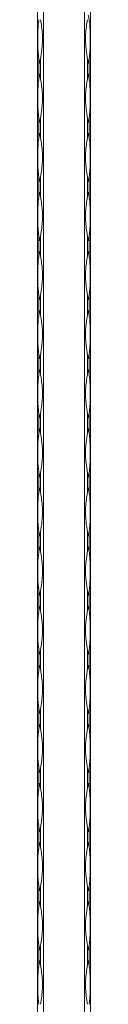
# Model space of a CAD drawing. Units: millimetres. Extents: x 2 to 14569, y 2 to 9149.
# Drawn here: x 4089 to 4114, y 6884 to 7351 of the extents above; entities that cross this region are included whole.
import ezdxf

# ---------------------------------------------------------------- set-up
doc = ezdxf.new("R2010")
doc.units = ezdxf.units.MM
doc.header["$LTSCALE"] = 50

msp = doc.modelspace()

# ---------------------------------------------------------------- linework, layer by layer
at = {"color": 7, "linetype": 'Continuous', "lineweight": 15}
for p, q in [((4089.33, 6148.89), (4089.33, 9148.89)), ((4092.16, 9148.89), (4092.16, 6148.89)), ((4111.5, 6148.89), (4111.5, 9148.89)), ((4114.33, 9148.89), (4114.33, 6148.89)), ((4089.92, 7332.2), (4089.92, 7322.59)), ((4090.75, 7322.59), (4090.75, 7332.2)), ((4112.92, 7332.2), (4112.92, 7322.59)), ((4113.75, 7322.59), (4113.75, 7332.2)), ((4089.92, 7304.2), (4089.92, 7294.59)), ((4090.75, 7294.59), (4090.75, 7304.2)), ((4112.92, 7304.2), (4112.92, 7294.59)), ((4113.75, 7294.59), (4113.75, 7304.2)), ((4089.92, 7276.2), (4089.92, 7266.59)), ((4090.75, 7266.59), (4090.75, 7276.2)), ((4112.92, 7276.2), (4112.92, 7266.59)), ((4113.75, 7266.59), (4113.75, 7276.2)), ((4089.92, 7248.2), (4089.92, 7238.59)), ((4090.75, 7238.59), (4090.75, 7248.2)), ((4112.92, 7248.2), (4112.92, 7238.59)), ((4113.75, 7238.59), (4113.75, 7248.2)), ((4089.92, 7220.2), (4089.92, 7210.59)), ((4090.75, 7210.59), (4090.75, 7220.2)), ((4112.92, 7220.2), (4112.92, 7210.59)), ((4113.75, 7210.59), (4113.75, 7220.2)), ((4089.92, 7192.2), (4089.92, 7182.59)), ((4090.75, 7182.59), (4090.75, 7192.2)), ((4112.92, 7192.2), (4112.92, 7182.59)), ((4113.75, 7182.59), (4113.75, 7192.2)), ((4089.92, 7164.2), (4089.92, 7154.59)), ((4090.75, 7154.59), (4090.75, 7164.2)), ((4112.92, 7164.2), (4112.92, 7154.59)), ((4113.75, 7154.59), (4113.75, 7164.2)), ((4089.92, 7136.2), (4089.92, 7126.59)), ((4090.75, 7126.59), (4090.75, 7136.2)), ((4112.92, 7136.2), (4112.92, 7126.59)), ((4113.75, 7126.59), (4113.75, 7136.2)), ((4089.92, 7108.2), (4089.92, 7098.59)), ((4090.75, 7098.59), (4090.75, 7108.2)), ((4112.92, 7108.2), (4112.92, 7098.59)), ((4113.75, 7098.59), (4113.75, 7108.2)), ((4089.92, 7080.2), (4089.92, 7070.59)), ((4090.75, 7070.59), (4090.75, 7080.2)), ((4112.92, 7080.2), (4112.92, 7070.59)), ((4113.75, 7070.59), (4113.75, 7080.2)), ((4089.92, 7052.2), (4089.92, 7042.59)), ((4090.75, 7042.59), (4090.75, 7052.2)), ((4112.92, 7052.2), (4112.92, 7042.59)), ((4113.75, 7042.59), (4113.75, 7052.2)), ((4089.92, 7024.2), (4089.92, 7014.59)), ((4090.75, 7014.59), (4090.75, 7024.2)), ((4112.92, 7024.2), (4112.92, 7014.59)), ((4113.75, 7014.59), (4113.75, 7024.2)), ((4089.92, 6996.2), (4089.92, 6986.59)), ((4090.75, 6986.59), (4090.75, 6996.2)), ((4112.92, 6996.2), (4112.92, 6986.59)), ((4113.75, 6986.59), (4113.75, 6996.2)), ((4089.92, 6968.2), (4089.92, 6958.59)), ((4090.75, 6958.59), (4090.75, 6968.2)), ((4112.92, 6968.2), (4112.92, 6958.59)), ((4113.75, 6958.59), (4113.75, 6968.2)), ((4089.92, 6940.2), (4089.92, 6930.59)), ((4090.75, 6930.59), (4090.75, 6940.2)), ((4112.92, 6940.2), (4112.92, 6930.59)), ((4113.75, 6930.59), (4113.75, 6940.2)), ((4089.92, 6912.2), (4089.92, 6902.59)), ((4090.75, 6902.59), (4090.75, 6912.2)), ((4112.92, 6912.2), (4112.92, 6902.59)), ((4113.75, 6902.59), (4113.75, 6912.2))]:
    msp.add_line(p, q, dxfattribs=at)
for centre, radius, start, end in [((4057.76, 7341.71), 56.69, 9.0124, 11.3777), ((4145.94, 7341.08), 56.72, 189.0131, 191.377), ((4034.72, 7341.08), 56.72, 348.623, 350.9869), ((4168.94, 7341.08), 56.72, 189.0131, 191.377), ((4057.72, 7341.08), 56.72, 348.623, 350.9869), ((4145.94, 7313.7), 56.72, 168.623, 170.9869), ((4034.72, 7313.7), 56.72, 9.0131, 11.377), ((4168.94, 7313.7), 56.72, 168.623, 170.9869), ((4057.72, 7313.7), 56.72, 9.0131, 11.377), ((4145.94, 7313.08), 56.72, 189.0131, 191.377), ((4034.72, 7313.08), 56.72, 348.623, 350.9869), ((4168.94, 7313.08), 56.72, 189.0131, 191.377), ((4057.72, 7313.08), 56.72, 348.623, 350.9869), ((4145.94, 7285.7), 56.72, 168.623, 170.9869), ((4034.72, 7285.7), 56.72, 9.0131, 11.377), ((4168.94, 7285.7), 56.72, 168.623, 170.9869), ((4057.72, 7285.7), 56.72, 9.0131, 11.377), ((4145.94, 7285.08), 56.72, 189.0131, 191.377), ((4034.72, 7285.08), 56.72, 348.623, 350.9869), ((4168.94, 7285.08), 56.72, 189.0131, 191.377), ((4057.72, 7285.08), 56.72, 348.623, 350.9869), ((4145.94, 7257.7), 56.72, 168.623, 170.9869), ((4034.72, 7257.7), 56.72, 9.0131, 11.377), ((4168.94, 7257.7), 56.72, 168.623, 170.9869), ((4057.72, 7257.7), 56.72, 9.0131, 11.377), ((4145.94, 7257.08), 56.72, 189.0131, 191.377), ((4034.72, 7257.08), 56.72, 348.623, 350.9869), ((4168.94, 7257.08), 56.72, 189.0131, 191.377), ((4057.72, 7257.08), 56.72, 348.623, 350.9869), ((4145.94, 7229.7), 56.72, 168.623, 170.9869), ((4034.72, 7229.7), 56.72, 9.0131, 11.377), ((4168.94, 7229.7), 56.72, 168.623, 170.9869), ((4057.72, 7229.7), 56.72, 9.0131, 11.377), ((4145.91, 7229.08), 56.69, 189.0124, 191.3777), ((4034.76, 7229.08), 56.69, 348.6223, 350.9876), ((4168.91, 7229.08), 56.69, 189.0124, 191.3777), ((4057.76, 7229.08), 56.69, 348.6223, 350.9876), ((4145.94, 7201.7), 56.72, 168.623, 170.9869), ((4034.72, 7201.7), 56.72, 9.0131, 11.377), ((4168.94, 7201.7), 56.72, 168.623, 170.9869), ((4057.72, 7201.7), 56.72, 9.0131, 11.377), ((4145.91, 7201.08), 56.69, 189.0124, 191.3777), ((4034.76, 7201.08), 56.69, 348.6223, 350.9876), ((4168.91, 7201.08), 56.69, 189.0124, 191.3777), ((4057.76, 7201.08), 56.69, 348.6223, 350.9876), ((4145.94, 7173.7), 56.72, 168.623, 170.9869), ((4034.72, 7173.7), 56.72, 9.0131, 11.377), ((4168.94, 7173.7), 56.72, 168.623, 170.9869), ((4057.72, 7173.7), 56.72, 9.0131, 11.377), ((4145.92, 7173.08), 56.7, 189.0131, 191.378), ((4034.75, 7173.08), 56.7, 348.622, 350.9869), ((4168.92, 7173.08), 56.7, 189.0131, 191.378), ((4057.75, 7173.08), 56.7, 348.622, 350.9869), ((4145.94, 7145.7), 56.72, 168.623, 170.9869), ((4034.72, 7145.7), 56.72, 9.0131, 11.377), ((4168.94, 7145.7), 56.72, 168.623, 170.9869), ((4057.72, 7145.7), 56.72, 9.0131, 11.377), ((4145.91, 7145.08), 56.69, 189.0126, 191.378), ((4034.76, 7145.08), 56.69, 348.622, 350.9873), ((4168.91, 7145.08), 56.69, 189.0126, 191.378), ((4057.76, 7145.08), 56.69, 348.622, 350.9874), ((4145.95, 7117.7), 56.73, 168.6229, 170.9864), ((4034.71, 7117.7), 56.73, 9.0136, 11.3771), ((4168.95, 7117.7), 56.73, 168.623, 170.9864), ((4057.71, 7117.7), 56.73, 9.0136, 11.377), ((4145.91, 7117.08), 56.69, 189.0126, 191.378), ((4034.76, 7117.08), 56.69, 348.622, 350.9873), ((4168.91, 7117.08), 56.69, 189.0126, 191.378), ((4057.76, 7117.08), 56.69, 348.622, 350.9874), ((4145.93, 7089.71), 56.71, 168.6226, 170.9873), ((4034.74, 7089.71), 56.71, 9.0127, 11.3774), ((4168.93, 7089.71), 56.71, 168.6226, 170.9873), ((4057.74, 7089.71), 56.71, 9.0127, 11.3774), ((4145.91, 7089.08), 56.69, 189.0126, 191.378), ((4034.76, 7089.08), 56.69, 348.622, 350.9873), ((4168.91, 7089.08), 56.69, 189.0126, 191.378), ((4057.76, 7089.08), 56.69, 348.622, 350.9874), ((4145.93, 7061.71), 56.71, 168.6226, 170.9873), ((4034.74, 7061.71), 56.71, 9.0127, 11.3774), ((4168.93, 7061.71), 56.71, 168.6226, 170.9873), ((4057.74, 7061.71), 56.71, 9.0127, 11.3774), ((4145.91, 7061.08), 56.69, 189.0126, 191.378), ((4034.76, 7061.08), 56.69, 348.622, 350.9873), ((4168.91, 7061.08), 56.69, 189.0126, 191.378), ((4057.76, 7061.08), 56.69, 348.622, 350.9874), ((4145.94, 7033.7), 56.72, 168.623, 170.9869), ((4034.72, 7033.7), 56.72, 9.0131, 11.377), ((4168.94, 7033.7), 56.72, 168.623, 170.9869), ((4057.72, 7033.7), 56.72, 9.0131, 11.377), ((4145.91, 7033.08), 56.69, 189.0126, 191.378), ((4034.76, 7033.08), 56.69, 348.622, 350.9873), ((4168.91, 7033.08), 56.69, 189.0126, 191.378), ((4057.76, 7033.08), 56.69, 348.622, 350.9874), ((4145.91, 7005.71), 56.69, 168.622, 170.9874), ((4034.76, 7005.71), 56.69, 9.0127, 11.378), ((4168.91, 7005.71), 56.69, 168.622, 170.9874), ((4057.76, 7005.71), 56.69, 9.0126, 11.378), ((4145.91, 7005.08), 56.69, 189.0126, 191.378), ((4034.76, 7005.08), 56.69, 348.622, 350.9873), ((4168.91, 7005.08), 56.69, 189.0126, 191.378), ((4057.76, 7005.08), 56.69, 348.622, 350.9874), ((4145.91, 6977.71), 56.69, 168.622, 170.9874), ((4034.76, 6977.71), 56.69, 9.0127, 11.378), ((4168.91, 6977.71), 56.69, 168.622, 170.9874), ((4057.76, 6977.71), 56.69, 9.0126, 11.378), ((4145.94, 6977.08), 56.72, 189.0131, 191.377), ((4034.72, 6977.08), 56.72, 348.623, 350.9869), ((4168.94, 6977.08), 56.72, 189.0131, 191.377), ((4057.72, 6977.08), 56.72, 348.623, 350.9869), ((4145.91, 6949.71), 56.69, 168.622, 170.9874), ((4034.76, 6949.71), 56.69, 9.0127, 11.378), ((4168.91, 6949.71), 56.69, 168.622, 170.9874), ((4057.76, 6949.71), 56.69, 9.0126, 11.378), ((4145.93, 6949.08), 56.71, 189.0127, 191.3774), ((4034.74, 6949.08), 56.71, 348.6226, 350.9873), ((4168.93, 6949.08), 56.71, 189.0127, 191.3774), ((4057.74, 6949.08), 56.71, 348.6226, 350.9873), ((4145.91, 6921.71), 56.69, 168.622, 170.9874), ((4034.76, 6921.71), 56.69, 9.0127, 11.378), ((4168.91, 6921.71), 56.69, 168.622, 170.9874), ((4057.76, 6921.71), 56.69, 9.0126, 11.378), ((4145.93, 6921.08), 56.71, 189.0127, 191.3774), ((4034.74, 6921.08), 56.71, 348.6226, 350.9873), ((4168.93, 6921.08), 56.71, 189.0127, 191.3774), ((4057.74, 6921.08), 56.71, 348.6226, 350.9873), ((4145.91, 6893.71), 56.69, 168.622, 170.9874), ((4034.76, 6893.71), 56.69, 9.0127, 11.378), ((4168.91, 6893.71), 56.69, 168.622, 170.9874), ((4057.76, 6893.71), 56.69, 9.0126, 11.378)]:
    msp.add_arc(centre, radius, start, end, dxfattribs=at)
for points, knots in [([(4089.92, 7350.59), (4089.87, 7350.28), (4089.64, 7348.71), (4089.39, 7344.9), (4089.39, 7340.17), (4089.49, 7335.61), (4089.78, 7333.34), (4089.92, 7332.2)], [0, 0, 0, 0, 0.051757, 0.259321, 0.624323, 0.812198, 1, 1, 1, 1]), ([(4090.75, 7332.2), (4090.8, 7332.51), (4091.04, 7334.08), (4091.59, 7337.89), (4091.74, 7342.61), (4091.28, 7347.17), (4090.92, 7349.45), (4090.75, 7350.59)], [0, 0, 0, 0, 0.051757, 0.259321, 0.624323, 0.812198, 1, 1, 1, 1]), ([(4112.92, 7332.2), (4112.87, 7332.51), (4112.62, 7334.08), (4112.07, 7337.89), (4111.93, 7342.61), (4112.39, 7347.17), (4112.74, 7349.45), (4112.92, 7350.59)], [0, 0, 0, 0, 0.051757, 0.259321, 0.624323, 0.812198, 1, 1, 1, 1]), ([(4113.75, 7350.59), (4113.79, 7350.28), (4114.03, 7348.71), (4114.28, 7344.9), (4114.28, 7340.17), (4114.17, 7335.61), (4113.89, 7333.34), (4113.75, 7332.2)], [0, 0, 0, 0, 0.0517569, 0.2593209, 0.6243226, 0.812198, 1, 1, 1, 1]), ([(4089.92, 7322.59), (4089.87, 7322.28), (4089.64, 7320.71), (4089.39, 7316.9), (4089.39, 7312.17), (4089.49, 7307.61), (4089.78, 7305.34), (4089.92, 7304.2)], [0, 0, 0, 0, 0.051757, 0.259321, 0.624323, 0.812198, 1, 1, 1, 1]), ([(4090.75, 7304.2), (4090.8, 7304.51), (4091.04, 7306.08), (4091.59, 7309.89), (4091.74, 7314.61), (4091.28, 7319.17), (4090.92, 7321.45), (4090.75, 7322.59)], [0, 0, 0, 0, 0.051757, 0.259321, 0.624323, 0.812198, 1, 1, 1, 1]), ([(4112.92, 7304.2), (4112.87, 7304.51), (4112.62, 7306.08), (4112.07, 7309.89), (4111.93, 7314.61), (4112.39, 7319.17), (4112.74, 7321.45), (4112.92, 7322.59)], [0, 0, 0, 0, 0.051757, 0.259321, 0.624323, 0.812198, 1, 1, 1, 1]), ([(4113.75, 7322.59), (4113.79, 7322.28), (4114.03, 7320.71), (4114.28, 7316.9), (4114.28, 7312.17), (4114.17, 7307.61), (4113.89, 7305.34), (4113.75, 7304.2)], [0, 0, 0, 0, 0.0517569, 0.2593209, 0.6243226, 0.812198, 1, 1, 1, 1]), ([(4089.92, 7294.59), (4089.87, 7294.28), (4089.64, 7292.71), (4089.39, 7288.9), (4089.39, 7284.17), (4089.49, 7279.61), (4089.78, 7277.34), (4089.92, 7276.2)], [0, 0, 0, 0, 0.051757, 0.259321, 0.624323, 0.812198, 1, 1, 1, 1]), ([(4090.75, 7276.2), (4090.8, 7276.51), (4091.04, 7278.08), (4091.59, 7281.89), (4091.74, 7286.61), (4091.28, 7291.17), (4090.92, 7293.45), (4090.75, 7294.59)], [0, 0, 0, 0, 0.051757, 0.259321, 0.624323, 0.812198, 1, 1, 1, 1]), ([(4112.92, 7276.2), (4112.87, 7276.51), (4112.62, 7278.08), (4112.07, 7281.89), (4111.93, 7286.61), (4112.39, 7291.17), (4112.74, 7293.45), (4112.92, 7294.59)], [0, 0, 0, 0, 0.051757, 0.259321, 0.624323, 0.812198, 1, 1, 1, 1]), ([(4113.75, 7294.59), (4113.79, 7294.28), (4114.03, 7292.71), (4114.28, 7288.9), (4114.28, 7284.17), (4114.17, 7279.61), (4113.89, 7277.34), (4113.75, 7276.2)], [0, 0, 0, 0, 0.0517569, 0.2593209, 0.6243226, 0.812198, 1, 1, 1, 1]), ([(4089.92, 7266.59), (4089.87, 7266.28), (4089.64, 7264.71), (4089.39, 7260.9), (4089.39, 7256.17), (4089.49, 7251.61), (4089.78, 7249.34), (4089.92, 7248.2)], [0, 0, 0, 0, 0.051757, 0.259321, 0.624323, 0.812198, 1, 1, 1, 1]), ([(4090.75, 7248.2), (4090.8, 7248.51), (4091.04, 7250.08), (4091.59, 7253.89), (4091.74, 7258.61), (4091.28, 7263.17), (4090.92, 7265.45), (4090.75, 7266.59)], [0, 0, 0, 0, 0.051757, 0.259321, 0.624323, 0.812198, 1, 1, 1, 1]), ([(4112.92, 7248.2), (4112.87, 7248.51), (4112.62, 7250.08), (4112.07, 7253.89), (4111.93, 7258.61), (4112.39, 7263.17), (4112.74, 7265.45), (4112.92, 7266.59)], [0, 0, 0, 0, 0.051757, 0.259321, 0.624323, 0.812198, 1, 1, 1, 1]), ([(4113.75, 7266.59), (4113.79, 7266.28), (4114.03, 7264.71), (4114.28, 7260.9), (4114.28, 7256.17), (4114.17, 7251.61), (4113.89, 7249.34), (4113.75, 7248.2)], [0, 0, 0, 0, 0.0517569, 0.2593209, 0.6243226, 0.812198, 1, 1, 1, 1]), ([(4089.92, 7238.59), (4089.87, 7238.28), (4089.64, 7236.71), (4089.39, 7232.9), (4089.39, 7228.17), (4089.49, 7223.61), (4089.78, 7221.34), (4089.92, 7220.2)], [0, 0, 0, 0, 0.051757, 0.259321, 0.624323, 0.812198, 1, 1, 1, 1]), ([(4090.75, 7220.2), (4090.8, 7220.51), (4091.04, 7222.08), (4091.59, 7225.89), (4091.74, 7230.61), (4091.28, 7235.17), (4090.92, 7237.45), (4090.75, 7238.59)], [0, 0, 0, 0, 0.051757, 0.259321, 0.624323, 0.812198, 1, 1, 1, 1]), ([(4112.92, 7220.2), (4112.87, 7220.51), (4112.62, 7222.08), (4112.07, 7225.89), (4111.93, 7230.61), (4112.39, 7235.17), (4112.74, 7237.45), (4112.92, 7238.59)], [0, 0, 0, 0, 0.051757, 0.259321, 0.624323, 0.812198, 1, 1, 1, 1]), ([(4113.75, 7238.59), (4113.79, 7238.28), (4114.03, 7236.71), (4114.28, 7232.9), (4114.28, 7228.17), (4114.17, 7223.61), (4113.89, 7221.34), (4113.75, 7220.2)], [0, 0, 0, 0, 0.0517569, 0.2593209, 0.6243226, 0.812198, 1, 1, 1, 1]), ([(4089.92, 7210.59), (4089.87, 7210.28), (4089.64, 7208.71), (4089.39, 7204.9), (4089.39, 7200.17), (4089.49, 7195.61), (4089.78, 7193.34), (4089.92, 7192.2)], [0, 0, 0, 0, 0.051757, 0.259321, 0.624329, 0.812198, 1, 1, 1, 1]), ([(4090.75, 7192.2), (4090.8, 7192.51), (4091.04, 7194.08), (4091.59, 7197.89), (4091.74, 7202.61), (4091.28, 7207.17), (4090.92, 7209.45), (4090.75, 7210.59)], [0, 0, 0, 0, 0.051757, 0.259321, 0.624323, 0.812198, 1, 1, 1, 1]), ([(4112.92, 7192.2), (4112.87, 7192.51), (4112.62, 7194.08), (4112.07, 7197.89), (4111.93, 7202.61), (4112.39, 7207.17), (4112.74, 7209.45), (4112.92, 7210.59)], [0, 0, 0, 0, 0.051757, 0.259321, 0.624323, 0.812198, 1, 1, 1, 1]), ([(4113.75, 7210.59), (4113.79, 7210.28), (4114.03, 7208.71), (4114.28, 7204.9), (4114.28, 7200.17), (4114.17, 7195.61), (4113.89, 7193.34), (4113.75, 7192.2)], [0, 0, 0, 0, 0.051757, 0.259321, 0.624329, 0.812198, 1, 1, 1, 1]), ([(4089.92, 7182.59), (4089.87, 7182.28), (4089.64, 7180.71), (4089.39, 7176.9), (4089.39, 7172.17), (4089.49, 7167.61), (4089.78, 7165.34), (4089.92, 7164.2)], [0, 0, 0, 0, 0.051757, 0.259319, 0.624325, 0.812193, 1, 1, 1, 1]), ([(4090.75, 7164.2), (4090.8, 7164.51), (4091.04, 7166.08), (4091.59, 7169.89), (4091.74, 7174.61), (4091.28, 7179.17), (4090.92, 7181.45), (4090.75, 7182.59)], [0, 0, 0, 0, 0.051763, 0.259326, 0.624325, 0.812199, 1, 1, 1, 1]), ([(4112.92, 7164.2), (4112.87, 7164.51), (4112.62, 7166.08), (4112.07, 7169.89), (4111.93, 7174.61), (4112.39, 7179.17), (4112.74, 7181.45), (4112.92, 7182.59)], [0, 0, 0, 0, 0.051763, 0.259326, 0.624325, 0.812199, 1, 1, 1, 1]), ([(4113.75, 7182.59), (4113.79, 7182.28), (4114.03, 7180.71), (4114.28, 7176.9), (4114.28, 7172.17), (4114.17, 7167.61), (4113.89, 7165.34), (4113.75, 7164.2)], [0, 0, 0, 0, 0.051757, 0.259319, 0.624325, 0.812193, 1, 1, 1, 1]), ([(4089.92, 7154.59), (4089.8, 7153.83), (4089.71, 7153.07), (4089.57, 7151.53), (4089.52, 7150.76), (4089.45, 7149.22), (4089.43, 7148.44), (4089.41, 7146.9), (4089.4, 7146.13), (4089.4, 7144.59), (4089.41, 7143.83), (4089.43, 7142.29), (4089.45, 7141.53), (4089.52, 7140), (4089.57, 7139.24), (4089.71, 7137.72), (4089.8, 7136.96), (4089.92, 7136.2)], [0, 0, 0, 0, 0.125, 0.125, 0.25, 0.25, 0.375, 0.375, 0.5, 0.5, 0.625, 0.625, 0.75, 0.75, 0.875, 0.875, 1, 1, 1, 1]), ([(4090.75, 7136.2), (4090.87, 7136.96), (4090.99, 7137.72), (4091.21, 7139.25), (4091.31, 7140.02), (4091.47, 7141.57), (4091.53, 7142.34), (4091.62, 7143.89), (4091.64, 7144.66), (4091.64, 7146.19), (4091.62, 7146.96), (4091.53, 7148.49), (4091.47, 7149.26), (4091.3, 7150.79), (4091.21, 7151.55), (4090.99, 7153.07), (4090.87, 7153.83), (4090.75, 7154.59)], [0, 0, 0, 0, 0.125, 0.125, 0.25, 0.25, 0.375, 0.375, 0.5, 0.5, 0.625, 0.625, 0.75, 0.75, 0.875, 0.875, 1, 1, 1, 1]), ([(4112.92, 7136.2), (4112.8, 7136.96), (4112.68, 7137.72), (4112.46, 7139.25), (4112.36, 7140.02), (4112.19, 7141.57), (4112.13, 7142.34), (4112.05, 7143.89), (4112.02, 7144.66), (4112.03, 7146.19), (4112.05, 7146.96), (4112.13, 7148.49), (4112.2, 7149.26), (4112.36, 7150.79), (4112.46, 7151.55), (4112.68, 7153.07), (4112.8, 7153.83), (4112.92, 7154.59)], [0, 0, 0, 0, 0.125, 0.125, 0.25, 0.25, 0.375, 0.375, 0.5, 0.5, 0.625, 0.625, 0.75, 0.75, 0.875, 0.875, 1, 1, 1, 1]), ([(4113.75, 7154.59), (4113.87, 7153.83), (4113.96, 7153.07), (4114.1, 7151.53), (4114.14, 7150.76), (4114.21, 7149.22), (4114.23, 7148.44), (4114.26, 7146.9), (4114.26, 7146.13), (4114.26, 7144.59), (4114.26, 7143.83), (4114.23, 7142.29), (4114.21, 7141.53), (4114.14, 7140), (4114.09, 7139.24), (4113.96, 7137.72), (4113.87, 7136.96), (4113.75, 7136.2)], [0, 0, 0, 0, 0.125, 0.125, 0.25, 0.25, 0.375, 0.375, 0.5, 0.5, 0.625, 0.625, 0.75, 0.75, 0.875, 0.875, 1, 1, 1, 1]), ([(4089.92, 7126.59), (4089.87, 7126.28), (4089.64, 7124.71), (4089.39, 7120.9), (4089.39, 7116.17), (4089.49, 7111.61), (4089.78, 7109.34), (4089.92, 7108.2)], [0, 0, 0, 0, 0.05176, 0.259322, 0.624325, 0.812196, 1, 1, 1, 1]), ([(4090.75, 7108.2), (4090.8, 7108.51), (4091.04, 7110.08), (4091.59, 7113.89), (4091.74, 7118.61), (4091.28, 7123.17), (4090.92, 7125.45), (4090.75, 7126.59)], [0, 0, 0, 0, 0.05176, 0.259322, 0.624325, 0.812193, 1, 1, 1, 1]), ([(4112.92, 7108.2), (4112.87, 7108.51), (4112.62, 7110.08), (4112.07, 7113.89), (4111.93, 7118.61), (4112.39, 7123.17), (4112.74, 7125.45), (4112.92, 7126.59)], [0, 0, 0, 0, 0.05176, 0.259322, 0.624325, 0.812193, 1, 1, 1, 1]), ([(4113.75, 7126.59), (4113.79, 7126.28), (4114.03, 7124.71), (4114.28, 7120.9), (4114.28, 7116.17), (4114.17, 7111.61), (4113.89, 7109.34), (4113.75, 7108.2)], [0, 0, 0, 0, 0.05176, 0.259322, 0.624325, 0.812196, 1, 1, 1, 1]), ([(4089.92, 7098.59), (4089.8, 7097.83), (4089.71, 7097.07), (4089.57, 7095.53), (4089.52, 7094.76), (4089.45, 7093.22), (4089.43, 7092.44), (4089.41, 7090.9), (4089.4, 7090.13), (4089.4, 7088.59), (4089.41, 7087.83), (4089.43, 7086.29), (4089.45, 7085.53), (4089.52, 7084), (4089.57, 7083.24), (4089.71, 7081.72), (4089.8, 7080.96), (4089.92, 7080.2)], [0, 0, 0, 0, 0.125, 0.125, 0.25, 0.25, 0.375, 0.375, 0.5, 0.5, 0.625, 0.625, 0.75, 0.75, 0.875, 0.875, 1, 1, 1, 1]), ([(4090.75, 7080.2), (4090.87, 7080.96), (4090.99, 7081.72), (4091.21, 7083.25), (4091.31, 7084.02), (4091.47, 7085.57), (4091.53, 7086.34), (4091.62, 7087.89), (4091.64, 7088.66), (4091.64, 7090.19), (4091.62, 7090.96), (4091.53, 7092.49), (4091.47, 7093.26), (4091.3, 7094.79), (4091.21, 7095.55), (4090.99, 7097.07), (4090.87, 7097.83), (4090.75, 7098.59)], [0, 0, 0, 0, 0.125, 0.125, 0.25, 0.25, 0.375, 0.375, 0.5, 0.5, 0.625, 0.625, 0.75, 0.75, 0.875, 0.875, 1, 1, 1, 1]), ([(4112.92, 7080.2), (4112.8, 7080.96), (4112.68, 7081.72), (4112.46, 7083.25), (4112.36, 7084.02), (4112.19, 7085.57), (4112.13, 7086.34), (4112.05, 7087.89), (4112.02, 7088.66), (4112.03, 7090.19), (4112.05, 7090.96), (4112.13, 7092.49), (4112.2, 7093.26), (4112.36, 7094.79), (4112.46, 7095.55), (4112.68, 7097.07), (4112.8, 7097.83), (4112.92, 7098.59)], [0, 0, 0, 0, 0.125, 0.125, 0.25, 0.25, 0.375, 0.375, 0.5, 0.5, 0.625, 0.625, 0.75, 0.75, 0.875, 0.875, 1, 1, 1, 1]), ([(4113.75, 7098.59), (4113.87, 7097.83), (4113.96, 7097.07), (4114.1, 7095.53), (4114.14, 7094.76), (4114.21, 7093.22), (4114.23, 7092.44), (4114.26, 7090.9), (4114.26, 7090.13), (4114.26, 7088.59), (4114.26, 7087.83), (4114.23, 7086.29), (4114.21, 7085.53), (4114.14, 7084), (4114.09, 7083.24), (4113.96, 7081.72), (4113.87, 7080.96), (4113.75, 7080.2)], [0, 0, 0, 0, 0.125, 0.125, 0.25, 0.25, 0.375, 0.375, 0.5, 0.5, 0.625, 0.625, 0.75, 0.75, 0.875, 0.875, 1, 1, 1, 1]), ([(4089.92, 7070.59), (4089.8, 7069.83), (4089.71, 7069.07), (4089.57, 7067.53), (4089.52, 7066.76), (4089.45, 7065.22), (4089.43, 7064.44), (4089.41, 7062.9), (4089.4, 7062.13), (4089.4, 7060.59), (4089.41, 7059.83), (4089.43, 7058.29), (4089.45, 7057.53), (4089.52, 7056), (4089.57, 7055.24), (4089.71, 7053.72), (4089.8, 7052.96), (4089.92, 7052.2)], [0, 0, 0, 0, 0.125, 0.125, 0.25, 0.25, 0.375, 0.375, 0.5, 0.5, 0.625, 0.625, 0.75, 0.75, 0.875, 0.875, 1, 1, 1, 1]), ([(4090.75, 7052.2), (4090.87, 7052.96), (4090.99, 7053.72), (4091.21, 7055.25), (4091.31, 7056.02), (4091.47, 7057.57), (4091.53, 7058.34), (4091.62, 7059.89), (4091.64, 7060.66), (4091.64, 7062.19), (4091.62, 7062.96), (4091.53, 7064.49), (4091.47, 7065.26), (4091.3, 7066.79), (4091.21, 7067.55), (4090.99, 7069.07), (4090.87, 7069.83), (4090.75, 7070.59)], [0, 0, 0, 0, 0.125, 0.125, 0.25, 0.25, 0.375, 0.375, 0.5, 0.5, 0.625, 0.625, 0.75, 0.75, 0.875, 0.875, 1, 1, 1, 1]), ([(4112.92, 7052.2), (4112.8, 7052.96), (4112.68, 7053.72), (4112.46, 7055.25), (4112.36, 7056.02), (4112.19, 7057.57), (4112.13, 7058.34), (4112.05, 7059.89), (4112.02, 7060.66), (4112.03, 7062.19), (4112.05, 7062.96), (4112.13, 7064.49), (4112.2, 7065.26), (4112.36, 7066.79), (4112.46, 7067.55), (4112.68, 7069.07), (4112.8, 7069.83), (4112.92, 7070.59)], [0, 0, 0, 0, 0.125, 0.125, 0.25, 0.25, 0.375, 0.375, 0.5, 0.5, 0.625, 0.625, 0.75, 0.75, 0.875, 0.875, 1, 1, 1, 1]), ([(4113.75, 7070.59), (4113.87, 7069.83), (4113.96, 7069.07), (4114.1, 7067.53), (4114.14, 7066.76), (4114.21, 7065.22), (4114.23, 7064.44), (4114.26, 7062.9), (4114.26, 7062.13), (4114.26, 7060.59), (4114.26, 7059.83), (4114.23, 7058.29), (4114.21, 7057.53), (4114.14, 7056), (4114.09, 7055.24), (4113.96, 7053.72), (4113.87, 7052.96), (4113.75, 7052.2)], [0, 0, 0, 0, 0.125, 0.125, 0.25, 0.25, 0.375, 0.375, 0.5, 0.5, 0.625, 0.625, 0.75, 0.75, 0.875, 0.875, 1, 1, 1, 1]), ([(4089.92, 7042.59), (4089.8, 7041.83), (4089.71, 7041.07), (4089.57, 7039.53), (4089.52, 7038.76), (4089.45, 7037.22), (4089.43, 7036.44), (4089.41, 7034.9), (4089.4, 7034.13), (4089.4, 7032.59), (4089.41, 7031.83), (4089.43, 7030.29), (4089.45, 7029.53), (4089.52, 7028), (4089.57, 7027.24), (4089.71, 7025.72), (4089.8, 7024.96), (4089.92, 7024.2)], [0, 0, 0, 0, 0.125, 0.125, 0.25, 0.25, 0.375, 0.375, 0.5, 0.5, 0.625, 0.625, 0.75, 0.75, 0.875, 0.875, 1, 1, 1, 1]), ([(4090.75, 7024.2), (4090.87, 7024.96), (4090.99, 7025.72), (4091.21, 7027.25), (4091.31, 7028.02), (4091.47, 7029.57), (4091.53, 7030.34), (4091.62, 7031.89), (4091.64, 7032.66), (4091.64, 7034.19), (4091.62, 7034.96), (4091.53, 7036.49), (4091.47, 7037.26), (4091.3, 7038.79), (4091.21, 7039.55), (4090.99, 7041.07), (4090.87, 7041.83), (4090.75, 7042.59)], [0, 0, 0, 0, 0.125, 0.125, 0.25, 0.25, 0.375, 0.375, 0.5, 0.5, 0.625, 0.625, 0.75, 0.75, 0.875, 0.875, 1, 1, 1, 1]), ([(4112.92, 7024.2), (4112.8, 7024.96), (4112.68, 7025.72), (4112.46, 7027.25), (4112.36, 7028.02), (4112.19, 7029.57), (4112.13, 7030.34), (4112.05, 7031.89), (4112.02, 7032.66), (4112.03, 7034.19), (4112.05, 7034.96), (4112.13, 7036.49), (4112.2, 7037.26), (4112.36, 7038.79), (4112.46, 7039.55), (4112.68, 7041.07), (4112.8, 7041.83), (4112.92, 7042.59)], [0, 0, 0, 0, 0.125, 0.125, 0.25, 0.25, 0.375, 0.375, 0.5, 0.5, 0.625, 0.625, 0.75, 0.75, 0.875, 0.875, 1, 1, 1, 1]), ([(4113.75, 7042.59), (4113.87, 7041.83), (4113.96, 7041.07), (4114.1, 7039.53), (4114.14, 7038.76), (4114.21, 7037.22), (4114.23, 7036.44), (4114.26, 7034.9), (4114.26, 7034.13), (4114.26, 7032.59), (4114.26, 7031.83), (4114.23, 7030.29), (4114.21, 7029.53), (4114.14, 7028), (4114.09, 7027.24), (4113.96, 7025.72), (4113.87, 7024.96), (4113.75, 7024.2)], [0, 0, 0, 0, 0.125, 0.125, 0.25, 0.25, 0.375, 0.375, 0.5, 0.5, 0.625, 0.625, 0.75, 0.75, 0.875, 0.875, 1, 1, 1, 1]), ([(4089.92, 7014.59), (4089.8, 7013.83), (4089.71, 7013.07), (4089.57, 7011.53), (4089.52, 7010.76), (4089.45, 7009.22), (4089.43, 7008.44), (4089.41, 7006.9), (4089.4, 7006.13), (4089.4, 7004.59), (4089.41, 7003.83), (4089.43, 7002.29), (4089.45, 7001.53), (4089.52, 7000), (4089.57, 6999.24), (4089.71, 6997.72), (4089.8, 6996.96), (4089.92, 6996.2)], [0, 0, 0, 0, 0.125, 0.125, 0.25, 0.25, 0.375, 0.375, 0.5, 0.5, 0.625, 0.625, 0.75, 0.75, 0.875, 0.875, 1, 1, 1, 1]), ([(4090.75, 6996.2), (4090.87, 6996.96), (4090.99, 6997.72), (4091.21, 6999.25), (4091.31, 7000.02), (4091.47, 7001.57), (4091.53, 7002.34), (4091.62, 7003.89), (4091.64, 7004.66), (4091.64, 7006.19), (4091.62, 7006.96), (4091.53, 7008.49), (4091.47, 7009.26), (4091.3, 7010.79), (4091.21, 7011.55), (4090.99, 7013.07), (4090.87, 7013.83), (4090.75, 7014.59)], [0, 0, 0, 0, 0.125, 0.125, 0.25, 0.25, 0.375, 0.375, 0.5, 0.5, 0.625, 0.625, 0.75, 0.75, 0.875, 0.875, 1, 1, 1, 1]), ([(4112.92, 6996.2), (4112.8, 6996.96), (4112.68, 6997.72), (4112.46, 6999.25), (4112.36, 7000.02), (4112.19, 7001.57), (4112.13, 7002.34), (4112.05, 7003.89), (4112.02, 7004.66), (4112.03, 7006.19), (4112.05, 7006.96), (4112.13, 7008.49), (4112.2, 7009.26), (4112.36, 7010.79), (4112.46, 7011.55), (4112.68, 7013.07), (4112.8, 7013.83), (4112.92, 7014.59)], [0, 0, 0, 0, 0.125, 0.125, 0.25, 0.25, 0.375, 0.375, 0.5, 0.5, 0.625, 0.625, 0.75, 0.75, 0.875, 0.875, 1, 1, 1, 1]), ([(4113.75, 7014.59), (4113.87, 7013.83), (4113.96, 7013.07), (4114.1, 7011.53), (4114.14, 7010.76), (4114.21, 7009.22), (4114.23, 7008.44), (4114.26, 7006.9), (4114.26, 7006.13), (4114.26, 7004.59), (4114.26, 7003.83), (4114.23, 7002.29), (4114.21, 7001.53), (4114.14, 7000), (4114.09, 6999.24), (4113.96, 6997.72), (4113.87, 6996.96), (4113.75, 6996.2)], [0, 0, 0, 0, 0.125, 0.125, 0.25, 0.25, 0.375, 0.375, 0.5, 0.5, 0.625, 0.625, 0.75, 0.75, 0.875, 0.875, 1, 1, 1, 1]), ([(4089.92, 6986.59), (4089.8, 6985.83), (4089.71, 6985.07), (4089.57, 6983.53), (4089.52, 6982.76), (4089.45, 6981.22), (4089.43, 6980.44), (4089.41, 6978.9), (4089.4, 6978.13), (4089.4, 6976.59), (4089.41, 6975.83), (4089.43, 6974.29), (4089.45, 6973.53), (4089.52, 6972), (4089.57, 6971.24), (4089.71, 6969.72), (4089.8, 6968.96), (4089.92, 6968.2)], [0, 0, 0, 0, 0.125, 0.125, 0.25, 0.25, 0.375, 0.375, 0.5, 0.5, 0.625, 0.625, 0.75, 0.75, 0.875, 0.875, 1, 1, 1, 1]), ([(4090.75, 6968.2), (4090.87, 6968.96), (4090.99, 6969.72), (4091.21, 6971.25), (4091.31, 6972.02), (4091.47, 6973.57), (4091.53, 6974.34), (4091.62, 6975.89), (4091.64, 6976.66), (4091.64, 6978.19), (4091.62, 6978.96), (4091.53, 6980.49), (4091.47, 6981.26), (4091.3, 6982.79), (4091.21, 6983.55), (4090.99, 6985.07), (4090.87, 6985.83), (4090.75, 6986.59)], [0, 0, 0, 0, 0.125, 0.125, 0.25, 0.25, 0.375, 0.375, 0.5, 0.5, 0.625, 0.625, 0.75, 0.75, 0.875, 0.875, 1, 1, 1, 1]), ([(4112.92, 6968.2), (4112.8, 6968.96), (4112.68, 6969.72), (4112.46, 6971.25), (4112.36, 6972.02), (4112.19, 6973.57), (4112.13, 6974.34), (4112.05, 6975.89), (4112.02, 6976.66), (4112.03, 6978.19), (4112.05, 6978.96), (4112.13, 6980.49), (4112.2, 6981.26), (4112.36, 6982.79), (4112.46, 6983.55), (4112.68, 6985.07), (4112.8, 6985.83), (4112.92, 6986.59)], [0, 0, 0, 0, 0.125, 0.125, 0.25, 0.25, 0.375, 0.375, 0.5, 0.5, 0.625, 0.625, 0.75, 0.75, 0.875, 0.875, 1, 1, 1, 1]), ([(4113.75, 6986.59), (4113.87, 6985.83), (4113.96, 6985.07), (4114.1, 6983.53), (4114.14, 6982.76), (4114.21, 6981.22), (4114.23, 6980.44), (4114.26, 6978.9), (4114.26, 6978.13), (4114.26, 6976.59), (4114.26, 6975.83), (4114.23, 6974.29), (4114.21, 6973.53), (4114.14, 6972), (4114.09, 6971.24), (4113.96, 6969.72), (4113.87, 6968.96), (4113.75, 6968.2)], [0, 0, 0, 0, 0.125, 0.125, 0.25, 0.25, 0.375, 0.375, 0.5, 0.5, 0.625, 0.625, 0.75, 0.75, 0.875, 0.875, 1, 1, 1, 1]), ([(4089.92, 6958.59), (4089.8, 6957.83), (4089.71, 6957.07), (4089.57, 6955.53), (4089.52, 6954.76), (4089.45, 6953.22), (4089.43, 6952.44), (4089.41, 6950.9), (4089.4, 6950.13), (4089.4, 6948.59), (4089.41, 6947.83), (4089.43, 6946.29), (4089.45, 6945.53), (4089.52, 6944), (4089.57, 6943.24), (4089.71, 6941.72), (4089.8, 6940.96), (4089.92, 6940.2)], [0, 0, 0, 0, 0.125, 0.125, 0.25, 0.25, 0.375, 0.375, 0.5, 0.5, 0.625, 0.625, 0.75, 0.75, 0.875, 0.875, 1, 1, 1, 1]), ([(4090.75, 6940.2), (4090.87, 6940.96), (4090.99, 6941.72), (4091.21, 6943.25), (4091.31, 6944.02), (4091.47, 6945.57), (4091.53, 6946.34), (4091.62, 6947.89), (4091.64, 6948.66), (4091.64, 6950.19), (4091.62, 6950.96), (4091.53, 6952.49), (4091.47, 6953.26), (4091.3, 6954.79), (4091.21, 6955.55), (4090.99, 6957.07), (4090.87, 6957.83), (4090.75, 6958.59)], [0, 0, 0, 0, 0.125, 0.125, 0.25, 0.25, 0.375, 0.375, 0.5, 0.5, 0.625, 0.625, 0.75, 0.75, 0.875, 0.875, 1, 1, 1, 1]), ([(4112.92, 6940.2), (4112.8, 6940.96), (4112.68, 6941.72), (4112.46, 6943.25), (4112.36, 6944.02), (4112.19, 6945.57), (4112.13, 6946.34), (4112.05, 6947.89), (4112.02, 6948.66), (4112.03, 6950.19), (4112.05, 6950.96), (4112.13, 6952.49), (4112.2, 6953.26), (4112.36, 6954.79), (4112.46, 6955.55), (4112.68, 6957.07), (4112.8, 6957.83), (4112.92, 6958.59)], [0, 0, 0, 0, 0.125, 0.125, 0.25, 0.25, 0.375, 0.375, 0.5, 0.5, 0.625, 0.625, 0.75, 0.75, 0.875, 0.875, 1, 1, 1, 1]), ([(4113.75, 6958.59), (4113.87, 6957.83), (4113.96, 6957.07), (4114.1, 6955.53), (4114.14, 6954.76), (4114.21, 6953.22), (4114.23, 6952.44), (4114.26, 6950.9), (4114.26, 6950.13), (4114.26, 6948.59), (4114.26, 6947.83), (4114.23, 6946.29), (4114.21, 6945.53), (4114.14, 6944), (4114.09, 6943.24), (4113.96, 6941.72), (4113.87, 6940.96), (4113.75, 6940.2)], [0, 0, 0, 0, 0.125, 0.125, 0.25, 0.25, 0.375, 0.375, 0.5, 0.5, 0.625, 0.625, 0.75, 0.75, 0.875, 0.875, 1, 1, 1, 1]), ([(4089.92, 6930.59), (4089.8, 6929.83), (4089.71, 6929.07), (4089.57, 6927.53), (4089.52, 6926.76), (4089.45, 6925.22), (4089.43, 6924.44), (4089.41, 6922.9), (4089.4, 6922.13), (4089.4, 6920.59), (4089.41, 6919.83), (4089.43, 6918.29), (4089.45, 6917.53), (4089.52, 6916), (4089.57, 6915.24), (4089.71, 6913.72), (4089.8, 6912.96), (4089.92, 6912.2)], [0, 0, 0, 0, 0.125, 0.125, 0.25, 0.25, 0.375, 0.375, 0.5, 0.5, 0.625, 0.625, 0.75, 0.75, 0.875, 0.875, 1, 1, 1, 1]), ([(4090.75, 6912.2), (4090.87, 6912.96), (4090.99, 6913.72), (4091.21, 6915.25), (4091.31, 6916.02), (4091.47, 6917.57), (4091.53, 6918.34), (4091.62, 6919.89), (4091.64, 6920.66), (4091.64, 6922.19), (4091.62, 6922.96), (4091.53, 6924.49), (4091.47, 6925.26), (4091.3, 6926.79), (4091.21, 6927.55), (4090.99, 6929.07), (4090.87, 6929.83), (4090.75, 6930.59)], [0, 0, 0, 0, 0.125, 0.125, 0.25, 0.25, 0.375, 0.375, 0.5, 0.5, 0.625, 0.625, 0.75, 0.75, 0.875, 0.875, 1, 1, 1, 1]), ([(4112.92, 6912.2), (4112.8, 6912.96), (4112.68, 6913.72), (4112.46, 6915.25), (4112.36, 6916.02), (4112.19, 6917.57), (4112.13, 6918.34), (4112.05, 6919.89), (4112.02, 6920.66), (4112.03, 6922.19), (4112.05, 6922.96), (4112.13, 6924.49), (4112.2, 6925.26), (4112.36, 6926.79), (4112.46, 6927.55), (4112.68, 6929.07), (4112.8, 6929.83), (4112.92, 6930.59)], [0, 0, 0, 0, 0.125, 0.125, 0.25, 0.25, 0.375, 0.375, 0.5, 0.5, 0.625, 0.625, 0.75, 0.75, 0.875, 0.875, 1, 1, 1, 1]), ([(4113.75, 6930.59), (4113.87, 6929.83), (4113.96, 6929.07), (4114.1, 6927.53), (4114.14, 6926.76), (4114.21, 6925.22), (4114.23, 6924.44), (4114.26, 6922.9), (4114.26, 6922.13), (4114.26, 6920.59), (4114.26, 6919.83), (4114.23, 6918.29), (4114.21, 6917.53), (4114.14, 6916), (4114.09, 6915.24), (4113.96, 6913.72), (4113.87, 6912.96), (4113.75, 6912.2)], [0, 0, 0, 0, 0.125, 0.125, 0.25, 0.25, 0.375, 0.375, 0.5, 0.5, 0.625, 0.625, 0.75, 0.75, 0.875, 0.875, 1, 1, 1, 1]), ([(4089.92, 6902.59), (4089.87, 6902.28), (4089.64, 6900.71), (4089.39, 6896.9), (4089.39, 6892.17), (4089.49, 6887.61), (4089.78, 6885.34), (4089.92, 6884.2)], [0, 0, 0, 0, 0.05176, 0.259322, 0.624325, 0.812193, 1, 1, 1, 1]), ([(4090.75, 6884.2), (4090.8, 6884.51), (4091.04, 6886.08), (4091.59, 6889.89), (4091.74, 6894.61), (4091.28, 6899.17), (4090.92, 6901.45), (4090.75, 6902.59)], [0, 0, 0, 0, 0.05176, 0.259322, 0.624325, 0.812196, 1, 1, 1, 1]), ([(4112.92, 6884.2), (4112.87, 6884.51), (4112.62, 6886.08), (4112.07, 6889.89), (4111.93, 6894.61), (4112.39, 6899.17), (4112.74, 6901.45), (4112.92, 6902.59)], [0, 0, 0, 0, 0.05176, 0.259322, 0.624325, 0.812196, 1, 1, 1, 1]), ([(4113.75, 6902.59), (4113.79, 6902.28), (4114.03, 6900.71), (4114.28, 6896.9), (4114.28, 6892.17), (4114.17, 6887.61), (4113.89, 6885.34), (4113.75, 6884.2)], [0, 0, 0, 0, 0.05176, 0.259322, 0.624325, 0.812193, 1, 1, 1, 1])]:
    msp.add_open_spline(points, degree=3, knots=knots, dxfattribs=at)

doc.saveas('drawing.dxf')
